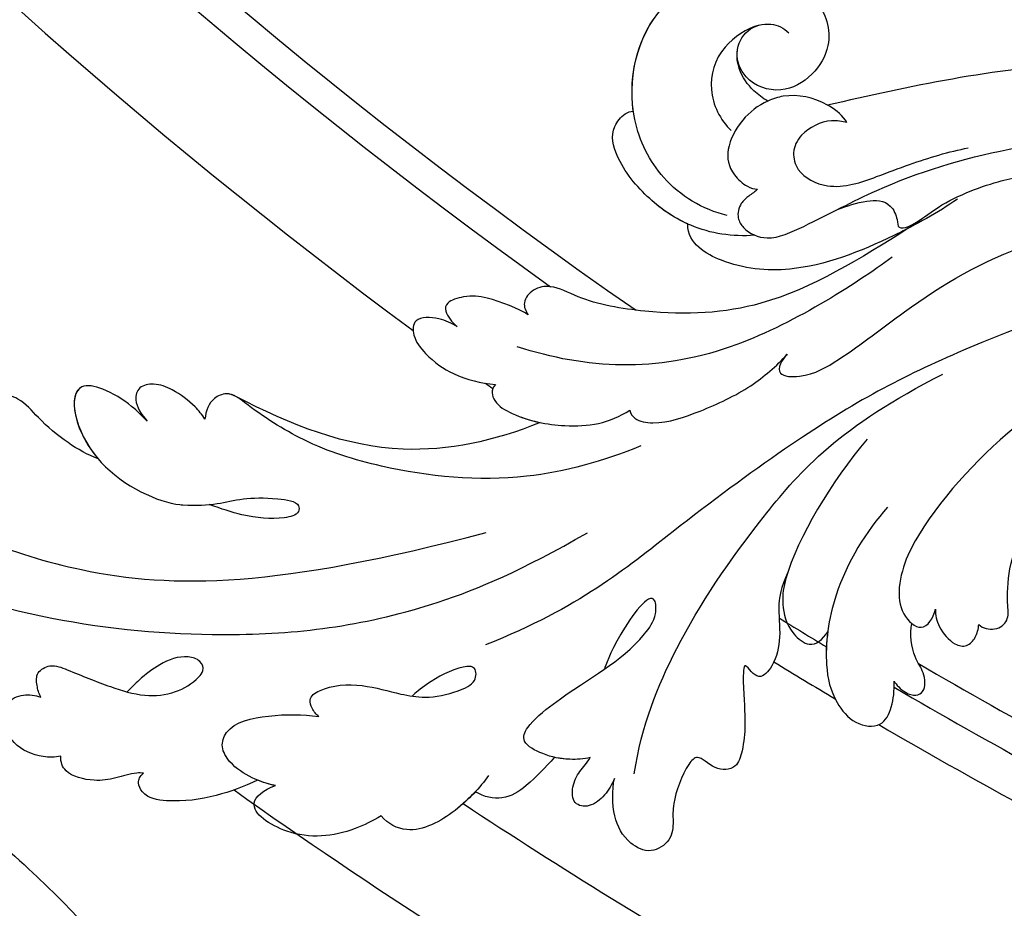
# Model space of a CAD drawing. Units: millimetres. Extents: x 3145 to 5245, y 1218 to 2703.
# Drawn here: x 4933 to 4948, y 1626 to 1640 of the extents above; entities that cross this region are included whole.
import ezdxf
from ezdxf.xclip import XClip

# ---------------------------------------------------------------- set-up
doc = ezdxf.new("R2010")
doc.units = ezdxf.units.MM
doc.header["$XCLIPFRAME"] = 2
doc.layers.add('H-06.木作(細線)', color=8, linetype='Continuous')
doc.layers.add('H-08.木作(細線)', color=8, linetype='Continuous')

# ---------------------------------------------------------------- blocks, each defined once
blk = doc.blocks.new('SE-21039L-d')
at = {"layer": 'H-08.木作(細線)'}
for points, knots in [([(-38.131, 70.739), (-41.523, 64.946), (-44.851, 54.394), (-42.343, 37.935), (-37.105, 26.771), (-32.25, 21.127), (-28.914, 18.049)], [0, 0, 0, 0, 0.0340425, 0.0871587, 0.1207403, 0.1401356, 0.1401356, 0.1401356, 0.1401356]), ([(-34.538, 67.996), (-34.274, 68.201), (-33.673, 68.416), (-32.776, 68.166), (-32.372, 67.521), (-32.469, 66.369), (-33.989, 65.442), (-35.944, 64.077), (-38.09, 61.646), (-39.963, 55.549), (-40.973, 44.997), (-37.565, 34.601), (-30.706, 23.779)], [0, 0, 0, 0, 0.0023574, 0.0043133, 0.006056, 0.0081383, 0.0124953, 0.0178224, 0.0267479, 0.0353255, 0.0646954, 0.1027975, 0.1027975, 0.1027975, 0.1027975]), ([(-34.538, 67.996), (-34.274, 68.201), (-33.673, 68.416), (-32.776, 68.166), (-32.372, 67.521), (-32.469, 66.369), (-33.989, 65.442), (-35.944, 64.077), (-38.09, 61.646), (-39.963, 55.549), (-40.973, 44.997), (-37.565, 34.601), (-30.706, 23.779)], [0, 0, 0, 0, 0.0023574, 0.0043133, 0.006056, 0.0081383, 0.0124953, 0.0178224, 0.0267479, 0.0353255, 0.0646954, 0.1027975, 0.1027975, 0.1027975, 0.1027975]), ([(-33.483, 47.056), (-33.438, 47.719), (-33.143, 49.139), (-32.362, 51.023), (-31.46, 52.416), (-31.451, 53.916), (-32.149, 54.456), (-32.636, 54.608)], [0, 0, 0, 0, 0.00506938, 0.01068651, 0.01472458, 0.01725331, 0.02071202, 0.02071202, 0.02071202, 0.02071202]), ([(-33.483, 47.056), (-33.438, 47.719), (-33.143, 49.139), (-32.362, 51.023), (-31.46, 52.416), (-31.451, 53.916), (-32.149, 54.456), (-32.636, 54.608)], [0, 0, 0, 0, 0.00506938, 0.01068651, 0.01472458, 0.01725331, 0.02071202, 0.02071202, 0.02071202, 0.02071202]), ([(-33.483, 47.056), (-33.438, 47.719), (-33.143, 49.139), (-32.362, 51.023), (-31.46, 52.416), (-31.451, 53.916), (-32.149, 54.456), (-32.636, 54.608)], [0, 0, 0, 0, 0.00506938, 0.01068651, 0.01472458, 0.01725331, 0.02071202, 0.02071202, 0.02071202, 0.02071202]), ([(-30.474, 44.958), (-30.275, 45.323), (-29.783, 46.223), (-29.346, 48.028), (-29.665, 50.385), (-34.215, 47.899), (-34.887, 42.766), (-34.376, 40.675), (-33.977, 39.577), (-33.125, 38.225), (-32.586, 36.65), (-32.277, 34.889), (-33.069, 34.698), (-33.743, 35.846), (-34.129, 37.594), (-34.103, 39.193), (-34.081, 39.951)], [0, 0, 0, 0, 0.00305504, 0.00753777, 0.01134557, 0.02289397, 0.032418, 0.03283481, 0.03940071, 0.04488608, 0.0502673, 0.05351087, 0.0546535, 0.05740352, 0.06352213, 0.06771805, 0.06771805, 0.06771805, 0.06771805]), ([(-30.474, 44.958), (-30.275, 45.323), (-29.783, 46.223), (-29.346, 48.028), (-29.665, 50.385), (-34.215, 47.899), (-34.887, 42.766), (-34.376, 40.675), (-33.977, 39.577), (-33.125, 38.225), (-32.586, 36.65), (-32.277, 34.889), (-33.069, 34.698), (-33.743, 35.846), (-34.129, 37.594), (-34.103, 39.193), (-34.081, 39.951)], [0, 0, 0, 0, 0.00305504, 0.00753777, 0.01134557, 0.02289397, 0.032418, 0.03283481, 0.03940071, 0.04488608, 0.0502673, 0.05351087, 0.0546535, 0.05740352, 0.06352213, 0.06771805, 0.06771805, 0.06771805, 0.06771805]), ([(-30.474, 44.958), (-30.275, 45.323), (-29.783, 46.223), (-29.346, 48.028), (-29.657, 50.33), (-32.307, 48.94), (-33.483, 47.056)], [0, 0, 0, 0, 0.00305504, 0.00753777, 0.01134557, 0.02243311, 0.02243311, 0.02243311, 0.02243311]), ([(-50.973, 43.858), (-51.137, 44.171), (-51.451, 45.101), (-51.278, 46.635), (-50.247, 47.758), (-48.916, 48.036), (-48.085, 47.136), (-47.976, 46.399), (-47.99, 46.046)], [0, 0, 0, 0, 0.00256599, 0.00724533, 0.01042061, 0.01337278, 0.01609653, 0.01859627, 0.01859627, 0.01859627, 0.01859627]), ([(-50.973, 43.858), (-51.137, 44.171), (-51.451, 45.101), (-51.278, 46.635), (-50.247, 47.758), (-48.916, 48.036), (-48.085, 47.136), (-47.976, 46.399), (-47.99, 46.046)], [0, 0, 0, 0, 0.00256599, 0.00724533, 0.01042061, 0.01337278, 0.01609653, 0.01859627, 0.01859627, 0.01859627, 0.01859627]), ([(-50.973, 43.858), (-51.137, 44.171), (-51.451, 45.101), (-51.278, 46.635), (-50.429, 47.56), (-49.866, 47.787), (-49.724, 47.826)], [0, 0, 0, 0, 0.00256599, 0.00724533, 0.01042061, 0.01146551, 0.01146551, 0.01146551, 0.01146551]), ([(-47.99, 46.046), (-47.808, 46.237), (-47.372, 46.491), (-46.662, 46.794), (-45.878, 46.051), (-46.016, 44.439), (-46.168, 42.527), (-46.157, 40.193), (-45.415, 38.549), (-44.439, 37.624), (-43.51, 37.247), (-43.011, 37.673), (-43.032, 38.8), (-43.931, 39.912), (-45.055, 40.694), (-45.801, 41.087), (-46.142, 41.245)], [0, 0, 0, 0, 0.00181571, 0.00386935, 0.00584821, 0.00836337, 0.01499494, 0.02004151, 0.02468671, 0.02864409, 0.02968761, 0.03127706, 0.03309379, 0.03739647, 0.04119432, 0.04341504, 0.04341504, 0.04341504, 0.04341504]), ([(-47.99, 46.046), (-47.808, 46.237), (-47.372, 46.491), (-46.662, 46.794), (-45.878, 46.051), (-46.016, 44.439), (-46.168, 42.527), (-46.157, 40.193), (-45.415, 38.549), (-44.439, 37.624), (-43.51, 37.247), (-43.011, 37.673), (-43.032, 38.8), (-43.931, 39.912), (-45.055, 40.694), (-45.801, 41.087), (-46.142, 41.245)], [0, 0, 0, 0, 0.00181571, 0.00386935, 0.00584821, 0.00836337, 0.01499494, 0.02004151, 0.02468671, 0.02864409, 0.02968761, 0.03127706, 0.03309379, 0.03739647, 0.04119432, 0.04341504, 0.04341504, 0.04341504, 0.04341504]), ([(-29.326, 41.725), (-29.122, 41.968), (-28.65, 42.684), (-28.232, 43.928), (-28.131, 45.167), (-28.659, 46.099), (-29.661, 46.075), (-30.194, 45.403), (-30.474, 44.958)], [0, 0, 0, 0, 0.00233169, 0.00644082, 0.00933758, 0.01148603, 0.01360846, 0.01705047, 0.01705047, 0.01705047, 0.01705047]), ([(-29.326, 41.725), (-29.122, 41.968), (-28.65, 42.684), (-28.232, 43.928), (-28.131, 45.167), (-28.659, 46.099), (-29.661, 46.075), (-30.194, 45.403), (-30.474, 44.958)], [0, 0, 0, 0, 0.00233169, 0.00644082, 0.00933758, 0.01148603, 0.01360846, 0.01705047, 0.01705047, 0.01705047, 0.01705047]), ([(-29.326, 41.725), (-29.122, 41.968), (-28.65, 42.684), (-28.232, 43.928), (-28.131, 45.167), (-28.659, 46.099), (-29.661, 46.075), (-30.194, 45.403), (-30.474, 44.958)], [0, 0, 0, 0, 0.00233169, 0.00644082, 0.00933758, 0.01148603, 0.01360846, 0.01705047, 0.01705047, 0.01705047, 0.01705047]), ([(-50.453, 38.878), (-50.475, 39.007), (-50.642, 39.541), (-51.26, 40.344), (-51.856, 41.571), (-51.948, 43.304), (-51.308, 43.766), (-50.973, 43.858)], [0, 0, 0, 0, 0.00095316, 0.00411767, 0.00726888, 0.01130902, 0.01384796, 0.01384796, 0.01384796, 0.01384796]), ([(-50.453, 38.878), (-50.475, 39.007), (-50.642, 39.541), (-51.26, 40.344), (-51.856, 41.571), (-51.948, 43.304), (-51.308, 43.766), (-50.973, 43.858)], [0, 0, 0, 0, 0.00095316, 0.00411767, 0.00726888, 0.01130902, 0.01384796, 0.01384796, 0.01384796, 0.01384796]), ([(-50.453, 38.878), (-50.475, 39.007), (-50.642, 39.541), (-51.26, 40.344), (-51.856, 41.571), (-51.948, 43.304), (-51.308, 43.766), (-50.973, 43.858)], [0, 0, 0, 0, 0.00095316, 0.00411767, 0.00726888, 0.01130902, 0.01384796, 0.01384796, 0.01384796, 0.01384796]), ([(-23.052, 16.577), (-24.597, 18.443), (-27.473, 22.824), (-28.945, 29.689), (-28.98, 35.444), (-28.035, 38.873), (-27.284, 40.826), (-28.104, 41.81), (-28.836, 41.815), (-29.326, 41.725)], [0, 0, 0, 0, 0.01724861, 0.03874755, 0.05097368, 0.06087841, 0.063917, 0.06572709, 0.06898519, 0.06898519, 0.06898519, 0.06898519]), ([(-27.499, 40.333), (-27.45, 40.549), (-27.425, 40.995), (-28.104, 41.81), (-28.836, 41.815), (-29.326, 41.725)], [0.062271006, 0.062271006, 0.062271006, 0.062271006, 0.063917, 0.065727092, 0.068985189, 0.068985189, 0.068985189, 0.068985189]), ([(-27.499, 40.333), (-27.45, 40.549), (-27.425, 40.995), (-28.104, 41.81), (-28.836, 41.815), (-29.326, 41.725)], [0.062271006, 0.062271006, 0.062271006, 0.062271006, 0.063917, 0.065727092, 0.068985189, 0.068985189, 0.068985189, 0.068985189]), ([(-23.523, 22.702), (-25.394, 24.927), (-28.584, 30.638), (-28.12, 36.723), (-27.484, 40.42)], [0, 0, 0, 0, 0.02008932, 0.04607104, 0.04607104, 0.04607104, 0.04607104]), ([(-23.523, 22.702), (-25.394, 24.927), (-28.584, 30.638), (-28.12, 36.723), (-27.484, 40.42)], [0, 0, 0, 0, 0.02008932, 0.04607104, 0.04607104, 0.04607104, 0.04607104]), ([(-23.523, 22.702), (-25.394, 24.927), (-28.584, 30.638), (-28.12, 36.723), (-27.484, 40.42)], [0, 0, 0, 0, 0.02008932, 0.04607104, 0.04607104, 0.04607104, 0.04607104]), ([(-48.805, 32.306), (-49.425, 32.954), (-50.555, 34.411), (-51.562, 36.519), (-51.838, 38.371), (-51.083, 39.092), (-50.692, 39.022), (-50.453, 38.878)], [0.00113834, 0.00113834, 0.00113834, 0.00113834, 0.00756659, 0.01489778, 0.01863212, 0.02005492, 0.02161744, 0.02161744, 0.02161744, 0.02161744]), ([(-48.805, 32.306), (-49.425, 32.954), (-50.555, 34.411), (-51.562, 36.519), (-51.838, 38.371), (-51.083, 39.092), (-50.692, 39.022), (-50.453, 38.878)], [0.00113834, 0.00113834, 0.00113834, 0.00113834, 0.00756659, 0.01489778, 0.01863212, 0.02005492, 0.02161744, 0.02161744, 0.02161744, 0.02161744]), ([(-48.805, 32.306), (-49.425, 32.954), (-50.555, 34.411), (-51.562, 36.519), (-51.838, 38.371), (-51.083, 39.092), (-50.692, 39.022), (-50.453, 38.878)], [0.00113834, 0.00113834, 0.00113834, 0.00113834, 0.00756659, 0.01489778, 0.01863212, 0.02005492, 0.02161744, 0.02161744, 0.02161744, 0.02161744]), ([(-48.796, 31.193), (-48.852, 31.7), (-48.812, 32.702), (-48.467, 34.037), (-47.615, 35.013), (-46.058, 34.97), (-44.796, 32.656), (-44.276, 30.929), (-44.112, 29.977)], [0, 0, 0, 0, 0.00353827, 0.00757061, 0.01002749, 0.01232173, 0.01877269, 0.02605816, 0.02605816, 0.02605816, 0.02605816]), ([(-48.796, 31.193), (-48.852, 31.7), (-48.812, 32.702), (-48.467, 34.037), (-47.615, 35.013), (-46.058, 34.97), (-44.796, 32.656), (-44.276, 30.929), (-44.112, 29.977)], [0, 0, 0, 0, 0.00353827, 0.00757061, 0.01002749, 0.01232173, 0.01877269, 0.02605816, 0.02605816, 0.02605816, 0.02605816]), ([(-48.62, 24.67), (-49.054, 25.048), (-50.451, 26.508), (-51.605, 29.203), (-50.582, 32.714), (-49.257, 31.789), (-48.796, 31.193)], [0.00442004, 0.00442004, 0.00442004, 0.00442004, 0.00829637, 0.01787351, 0.02499013, 0.02936755, 0.02936755, 0.02936755, 0.02936755]), ([(-48.62, 24.67), (-49.054, 25.048), (-50.451, 26.508), (-51.605, 29.203), (-50.582, 32.714), (-49.257, 31.789), (-48.796, 31.193)], [0.00442004, 0.00442004, 0.00442004, 0.00442004, 0.00829637, 0.01787351, 0.02499013, 0.02936755, 0.02936755, 0.02936755, 0.02936755]), ([(-48.62, 24.67), (-49.054, 25.048), (-50.451, 26.508), (-51.605, 29.203), (-50.582, 32.714), (-49.257, 31.789), (-48.796, 31.193)], [0.00442004, 0.00442004, 0.00442004, 0.00442004, 0.00829637, 0.01787351, 0.02499013, 0.02936755, 0.02936755, 0.02936755, 0.02936755]), ([(-19.58, 29.105), (-19.495, 29.482), (-19.36, 30.264), (-19.788, 31.776), (-20.971, 31.48), (-21.872, 30.225), (-22.504, 28.17), (-22.353, 26.763), (-22.166, 25.91)], [0, 0, 0, 0, 0.00290553, 0.00615344, 0.00856172, 0.01155235, 0.01620715, 0.02270766, 0.02270766, 0.02270766, 0.02270766]), ([(-19.58, 29.105), (-19.495, 29.482), (-19.36, 30.264), (-19.788, 31.776), (-20.971, 31.48), (-21.872, 30.225), (-22.504, 28.17), (-22.353, 26.763), (-22.166, 25.91)], [0, 0, 0, 0, 0.00290553, 0.00615344, 0.00856172, 0.01155235, 0.01620715, 0.02270766, 0.02270766, 0.02270766, 0.02270766]), ([(-19.58, 29.105), (-19.495, 29.482), (-19.36, 30.264), (-19.788, 31.776), (-20.971, 31.48), (-21.872, 30.225), (-22.504, 28.17), (-22.353, 26.763), (-22.166, 25.91)], [0, 0, 0, 0, 0.00290553, 0.00615344, 0.00856172, 0.01155235, 0.01620715, 0.02270766, 0.02270766, 0.02270766, 0.02270766]), ([(-44.112, 29.977), (-44.037, 30.148), (-43.819, 30.514), (-43.204, 30.902), (-42.185, 30.076), (-41.443, 28.093), (-41.436, 25.988), (-41.183, 24.174), (-40.405, 22.751), (-39.398, 21.631), (-38.423, 21.953), (-38.824, 23.072), (-40.297, 24.454), (-41.058, 24.935), (-41.291, 25.042)], [0, 0, 0, 0, 0.00139692, 0.00258501, 0.00469877, 0.01078012, 0.0165445, 0.0202281, 0.02483581, 0.02757459, 0.02972842, 0.03194252, 0.03777094, 0.0421144, 0.0421144, 0.0421144, 0.0421144]), ([(-44.112, 29.977), (-44.037, 30.148), (-43.819, 30.514), (-43.204, 30.902), (-42.185, 30.076), (-41.443, 28.093), (-41.436, 25.988), (-41.183, 24.174), (-40.405, 22.751), (-39.398, 21.631), (-38.423, 21.953), (-38.824, 23.072), (-40.297, 24.454), (-41.058, 24.935), (-41.291, 25.042)], [0, 0, 0, 0, 0.00139692, 0.00258501, 0.00469877, 0.01078012, 0.0165445, 0.0202281, 0.02483581, 0.02757459, 0.02972842, 0.03194252, 0.03777094, 0.0421144, 0.0421144, 0.0421144, 0.0421144]), ([(-17.648, 25.292), (-17.471, 25.929), (-17.326, 27.762), (-17.616, 29.083), (-18.346, 30.176), (-18.995, 30.098), (-19.444, 29.474), (-19.58, 29.105)], [0, 0, 0, 0, 0.00597913, 0.00958569, 0.01205174, 0.01378454, 0.01642379, 0.01642379, 0.01642379, 0.01642379]), ([(-17.648, 25.292), (-17.471, 25.929), (-17.326, 27.762), (-17.616, 29.083), (-18.346, 30.176), (-18.995, 30.098), (-19.444, 29.474), (-19.58, 29.105)], [0, 0, 0, 0, 0.00597913, 0.00958569, 0.01205174, 0.01378454, 0.01642379, 0.01642379, 0.01642379, 0.01642379]), ([(-17.648, 25.292), (-17.471, 25.929), (-17.326, 27.762), (-17.616, 29.083), (-18.346, 30.176), (-18.995, 30.098), (-19.444, 29.474), (-19.58, 29.105)], [0, 0, 0, 0, 0.00597913, 0.00958569, 0.01205174, 0.01378454, 0.01642379, 0.01642379, 0.01642379, 0.01642379]), ([(-22.166, 25.91), (-22.363, 26.007), (-22.706, 26.007), (-23.317, 25.52), (-23.701, 23.797), (-23.438, 21.572), (-22.636, 19.308), (-21.751, 18.292), (-21.227, 17.847)], [0, 0, 0, 0, 0.00144425, 0.00274325, 0.00595571, 0.01372774, 0.01869481, 0.02373884, 0.02373884, 0.02373884, 0.02373884]), ([(-22.166, 25.91), (-22.363, 26.007), (-22.706, 26.007), (-23.317, 25.52), (-23.701, 23.797), (-23.438, 21.572), (-22.636, 19.308), (-21.751, 18.292), (-21.227, 17.847)], [0, 0, 0, 0, 0.00144425, 0.00274325, 0.00595571, 0.01372774, 0.01869481, 0.02373884, 0.02373884, 0.02373884, 0.02373884]), ([(-22.166, 25.91), (-22.363, 26.007), (-22.706, 26.007), (-23.317, 25.52), (-23.588, 24.304), (-23.582, 23.274), (-23.523, 22.702)], [0, 0, 0, 0, 0.00144425, 0.00274325, 0.00595571, 0.01011281, 0.01011281, 0.01011281, 0.01011281]), ([(-5.932, 5.307), (-8.519, 7.502), (-12.942, 11.255), (-15.271, 17.438), (-15.929, 22.268), (-15.474, 24.364), (-16.007, 25.462), (-17.001, 25.9), (-17.489, 25.513), (-17.648, 25.292)], [0, 0, 0, 0, 0.02433015, 0.04161242, 0.0509952, 0.05570711, 0.05861416, 0.06107347, 0.06306222, 0.06306222, 0.06306222, 0.06306222]), ([(-5.932, 5.307), (-8.519, 7.502), (-12.942, 11.255), (-15.271, 17.438), (-15.929, 22.268), (-15.474, 24.364), (-16.007, 25.462), (-17.001, 25.9), (-17.489, 25.513), (-17.648, 25.292)], [0, 0, 0, 0, 0.02433015, 0.04161242, 0.0509952, 0.05570711, 0.05861416, 0.06107347, 0.06306222, 0.06306222, 0.06306222, 0.06306222]), ([(-5.932, 5.307), (-8.519, 7.502), (-12.942, 11.255), (-15.271, 17.438), (-15.929, 22.268), (-15.474, 24.364), (-16.007, 25.462), (-17.001, 25.9), (-17.489, 25.513), (-17.648, 25.292)], [0, 0, 0, 0, 0.02433015, 0.04161242, 0.0509952, 0.05570711, 0.05861416, 0.06107347, 0.06306222, 0.06306222, 0.06306222, 0.06306222]), ([(-7.879, 5.729), (-10.08, 7.335), (-17.705, 13.647), (-19.684, 20.997), (-19.646, 25.35)], [0, 0, 0, 0, 0.02640151, 0.05794549, 0.05794549, 0.05794549, 0.05794549]), ([(-44.424, 19.306), (-45.255, 19.587), (-47.056, 20.415), (-49.23, 22.498), (-48.963, 24.125), (-48.62, 24.67)], [0, 0, 0, 0, 0.00720391, 0.01472229, 0.01912075, 0.01912075, 0.01912075, 0.01912075]), ([(-44.424, 19.306), (-45.255, 19.587), (-47.056, 20.415), (-49.23, 22.498), (-48.963, 24.125), (-48.62, 24.67)], [0, 0, 0, 0, 0.00720391, 0.01472229, 0.01912075, 0.01912075, 0.01912075, 0.01912075]), ([(-45.574, 19.769), (-46.045, 19.991), (-47.426, 20.77), (-49.23, 22.498), (-48.963, 24.125), (-48.62, 24.67)], [0.00325536, 0.00325536, 0.00325536, 0.00325536, 0.00720391, 0.01472229, 0.01912075, 0.01912075, 0.01912075, 0.01912075]), ([(-8.471, 15.802), (-8.577, 17.334), (-7.899, 20.091), (-4.123, 23.782), (2.099, 24.309), (6.134, 19.831), (5.951, 14.654), (3.341, 12.858), (0.931, 13.378), (-0.724, 14.921), (-0.644, 17.176), (0.849, 18.356), (2.449, 18.13), (3.289, 16.821), (3.148, 15.953), (2.957, 15.581)], [0, 0, 0, 0, 0.01087081, 0.02028714, 0.03705484, 0.050298, 0.06044172, 0.06791037, 0.07277068, 0.07783074, 0.08321789, 0.08708321, 0.09073648, 0.09422922, 0.09722849, 0.09722849, 0.09722849, 0.09722849]), ([(-4.7, 22.748), (-4.695, 22.751), (-2.645, 23.907), (2.099, 24.309), (6.134, 19.831), (5.951, 14.654), (3.341, 12.858), (0.931, 13.378), (-0.724, 14.921), (-0.644, 17.176), (0.467, 18.054), (1.025, 18.175), (1.072, 18.183)], [0.02023911, 0.02023911, 0.02023911, 0.02023911, 0.02028714, 0.03705484, 0.050298, 0.06044172, 0.06791037, 0.07277068, 0.07783074, 0.08321789, 0.08708321, 0.08743565, 0.08743565, 0.08743565, 0.08743565]), ([(-4.241, 22.987), (-2.266, 23.934), (2.218, 24.177), (6.134, 19.831), (5.951, 14.654), (3.341, 12.858), (0.931, 13.378), (-0.724, 14.921), (-0.644, 17.176), (0.467, 18.054), (1.025, 18.175), (1.072, 18.183)], [0.02147014, 0.02147014, 0.02147014, 0.02147014, 0.03705484, 0.050298, 0.06044172, 0.06791037, 0.07277068, 0.07783074, 0.08321789, 0.08708321, 0.08743565, 0.08743565, 0.08743565, 0.08743565]), ([(-9.094, 13.897), (-9.594, 15.113), (-9.944, 17.388), (-9.038, 20.586), (-7.488, 22.942), (-5.819, 23.983), (-4.588, 23.525), (-4.304, 23.142), (-4.241, 22.987)], [0.00395383, 0.00395383, 0.00395383, 0.00395383, 0.01367023, 0.02087816, 0.02855986, 0.03298325, 0.03513531, 0.03639736, 0.03639736, 0.03639736, 0.03639736]), ([(-9.655, 17.889), (-9.551, 18.775), (-9, 20.644), (-7.488, 22.942), (-5.819, 23.983), (-4.588, 23.525), (-4.304, 23.142), (-4.241, 22.987)], [0.01414534, 0.01414534, 0.01414534, 0.01414534, 0.02087816, 0.02855986, 0.03298325, 0.03513531, 0.03639736, 0.03639736, 0.03639736, 0.03639736]), ([(-9.655, 17.889), (-9.551, 18.775), (-9, 20.644), (-7.488, 22.942), (-5.819, 23.983), (-4.588, 23.525), (-4.304, 23.142), (-4.241, 22.987)], [0.01414534, 0.01414534, 0.01414534, 0.01414534, 0.02087816, 0.02855986, 0.03298325, 0.03513531, 0.03639736, 0.03639736, 0.03639736, 0.03639736]), ([(1.578, -37.936), (2.618, -29.899), (0.233, -15.602), (-11.609, 0.29), (-18.207, 6.695), (-27.996, 13.823), (-33.25, 17.133), (-37.083, 21.809)], [0, 0, 0, 0, 0.0572105, 0.1046729, 0.1400097, 0.1587617, 0.1828641, 0.1828641, 0.1828641, 0.1828641]), ([(-42.21, 15.91), (-42.93, 16.24), (-44.151, 16.801), (-45.583, 17.938), (-45.718, 19.167), (-45.574, 19.769)], [0, 0, 0, 0, 0.00602978, 0.01022909, 0.01385669, 0.01385669, 0.01385669, 0.01385669]), ([(-42.21, 15.91), (-42.93, 16.24), (-44.151, 16.801), (-45.583, 17.938), (-45.718, 19.167), (-45.574, 19.769)], [0, 0, 0, 0, 0.00602978, 0.01022909, 0.01385669, 0.01385669, 0.01385669, 0.01385669]), ([(-42.21, 15.91), (-42.93, 16.24), (-44.151, 16.801), (-45.583, 17.938), (-45.718, 19.167), (-45.574, 19.769)], [0, 0, 0, 0, 0.00602978, 0.01022909, 0.01385669, 0.01385669, 0.01385669, 0.01385669]), ([(2.866, 17.397), (2.464, 18.043), (0.918, 19.325), (-1.777, 19.272), (-3.184, 17.93), (-3.596, 17.095)], [0, 0, 0, 0, 0.00545709, 0.01195729, 0.01862682, 0.01862682, 0.01862682, 0.01862682]), ([(-1.271, 15.561), (-1.191, 15.905), (-0.892, 16.737), (-0.222, 17.658), (0.676, 18.125), (1.072, 18.183)], [0.008012474, 0.008012474, 0.008012474, 0.008012474, 0.010801866, 0.015236755, 0.017852617, 0.017852617, 0.017852617, 0.017852617]), ([(-1.271, 15.561), (-1.191, 15.905), (-0.892, 16.737), (-0.222, 17.658), (0.676, 18.125), (1.072, 18.183)], [0.008012474, 0.008012474, 0.008012474, 0.008012474, 0.010801866, 0.015236755, 0.017852617, 0.017852617, 0.017852617, 0.017852617]), ([(-1.271, 15.561), (-1.191, 15.905), (-0.892, 16.737), (-0.222, 17.658), (0.676, 18.125), (1.072, 18.183)], [0.008012474, 0.008012474, 0.008012474, 0.008012474, 0.010801866, 0.015236755, 0.017852617, 0.017852617, 0.017852617, 0.017852617]), ([(-41.577, 13.883), (-41.792, 14.202), (-42.148, 15.157), (-42.301, 16.452), (-42.012, 18.069), (-40.841, 18.038), (-37.15, 15.574), (-35.569, 13.643), (-32.474, 12.597), (-30.626, 13.328), (-34.535, 14.654), (-36.157, 14.637), (-36.329, 14.653)], [0, 0, 0, 0, 0.00299722, 0.00708385, 0.01037487, 0.01293496, 0.01719113, 0.03452013, 0.03783885, 0.03991265, 0.0469429, 0.05408276, 0.05408276, 0.05408276, 0.05408276]), ([(-41.577, 13.883), (-41.792, 14.202), (-42.148, 15.157), (-42.301, 16.452), (-42.012, 18.069), (-40.841, 18.038), (-37.15, 15.574), (-35.569, 13.643), (-32.474, 12.597), (-30.626, 13.328), (-34.535, 14.654), (-36.157, 14.637), (-36.329, 14.653)], [0, 0, 0, 0, 0.00299722, 0.00708385, 0.01037487, 0.01293496, 0.01719113, 0.03452013, 0.03783885, 0.03991265, 0.0469429, 0.05408276, 0.05408276, 0.05408276, 0.05408276]), ([(-21.227, 17.847), (-21.407, 17.759), (-21.741, 17.276), (-21.495, 15.755), (-19.952, 13.683), (-17.881, 11.42), (-16.119, 10.331), (-15.244, 9.934)], [0, 0, 0, 0, 0.00151221, 0.00444967, 0.01151326, 0.019645, 0.02669271, 0.02669271, 0.02669271, 0.02669271]), ([(-21.227, 17.847), (-21.407, 17.759), (-21.741, 17.276), (-21.495, 15.755), (-19.952, 13.683), (-17.881, 11.42), (-16.119, 10.331), (-15.244, 9.934)], [0, 0, 0, 0, 0.00151221, 0.00444967, 0.01151326, 0.019645, 0.02669271, 0.02669271, 0.02669271, 0.02669271]), ([(-3.43, 3.073), (-4.56, 3.945), (-7.176, 6.445), (-10.505, 10.535), (-11.305, 14.417), (-10.922, 16.79), (-10.259, 17.718), (-9.655, 17.889)], [0, 0, 0, 0, 0.01069473, 0.02667478, 0.03721769, 0.04099442, 0.04429701, 0.04429701, 0.04429701, 0.04429701]), ([(-3.43, 3.073), (-4.56, 3.945), (-7.176, 6.445), (-10.505, 10.535), (-11.305, 14.417), (-10.922, 16.79), (-10.259, 17.718), (-9.655, 17.889)], [0, 0, 0, 0, 0.01069473, 0.02667478, 0.03721769, 0.04099442, 0.04429701, 0.04429701, 0.04429701, 0.04429701]), ([(-5.932, 5.307), (-6.164, 5.541), (-7.917, 7.356), (-10.505, 10.535), (-11.305, 14.417), (-10.922, 16.79), (-10.259, 17.718), (-9.655, 17.889)], [0.00828951, 0.00828951, 0.00828951, 0.00828951, 0.01069473, 0.02667478, 0.03721769, 0.04099442, 0.04429701, 0.04429701, 0.04429701, 0.04429701]), ([(-1.271, 15.561), (-1.693, 16.031), (-2.834, 16.805), (-4.742, 17.101), (-5.903, 16.524), (-6.501, 15.296), (-6.497, 14.762), (-6.443, 14.571)], [0.012245, 0.012245, 0.012245, 0.012245, 0.01685149, 0.02201824, 0.0266675, 0.02901424, 0.03052257, 0.03052257, 0.03052257, 0.03052257]), ([(-41.577, 13.883), (-41.792, 14.202), (-42.06, 14.921), (-42.185, 15.6), (-42.21, 15.91)], [0, 0, 0, 0, 0.002997217, 0.005332507, 0.005332507, 0.005332507, 0.005332507]), ([(-6.443, 14.571), (-6.64, 14.655), (-6.969, 14.947), (-7.593, 15.325), (-8.435, 15.25), (-9.071, 14.463), (-9.268, 12.964), (-7.019, 10.501), (-3.533, 7.136), (0.581, 1.173), (2.817, -4.206), (3.07, -6.747)], [0, 0, 0, 0, 0.0016007, 0.00317514, 0.00538962, 0.00722223, 0.01134958, 0.01666976, 0.02838946, 0.04843478, 0.06897244, 0.06897244, 0.06897244, 0.06897244]), ([(-6.443, 14.571), (-6.64, 14.655), (-6.969, 14.947), (-7.593, 15.325), (-8.435, 15.25), (-9.071, 14.463), (-9.268, 12.964), (-7.019, 10.501), (-3.533, 7.136), (0.581, 1.173), (2.817, -4.206), (3.07, -6.747)], [0, 0, 0, 0, 0.0016007, 0.00317514, 0.00538962, 0.00722223, 0.01134958, 0.01666976, 0.02838946, 0.04843478, 0.06897244, 0.06897244, 0.06897244, 0.06897244]), ([(-0.432, 12.098), (-0.243, 13.021), (-0.371, 14.327), (-1.044, 15.304), (-1.271, 15.561)], [0.003582923, 0.003582923, 0.003582923, 0.003582923, 0.009912398, 0.012161542, 0.012161542, 0.012161542, 0.012161542]), ([(-42.331, 12.14), (-42.739, 12.164), (-43.381, 12.314), (-44.43, 12.944), (-44.587, 14.034), (-43.501, 14.429), (-42.536, 14.26), (-41.932, 13.943), (-41.577, 13.883)], [0, 0, 0, 0, 0.00299187, 0.00565704, 0.00788388, 0.01018441, 0.01272778, 0.01529636, 0.01529636, 0.01529636, 0.01529636]), ([(-42.331, 12.14), (-42.739, 12.164), (-43.381, 12.314), (-44.43, 12.944), (-44.587, 14.034), (-43.501, 14.429), (-42.536, 14.26), (-41.932, 13.943), (-41.577, 13.883)], [0, 0, 0, 0, 0.00299187, 0.00565704, 0.00788388, 0.01018441, 0.01272778, 0.01529636, 0.01529636, 0.01529636, 0.01529636]), ([(-42.331, 12.14), (-42.739, 12.164), (-43.381, 12.314), (-44.43, 12.944), (-44.587, 14.034), (-43.501, 14.429), (-42.536, 14.26), (-41.932, 13.943), (-41.577, 13.883)], [0, 0, 0, 0, 0.00299187, 0.00565704, 0.00788388, 0.01018441, 0.01272778, 0.01529636, 0.01529636, 0.01529636, 0.01529636]), ([(-1.075, 10.69), (-1.089, 10.984), (-1.222, 11.937), (-2.391, 13.119), (-3.701, 13.317), (-4.913, 12.549), (-5.281, 10.248), (-3.715, 8.176), (-2.015, 6.043), (-0.883, 4.387), (-0.341, 3.381)], [0, 0, 0, 0, 0.00227955, 0.00700651, 0.01009652, 0.01281775, 0.01754666, 0.024469, 0.02962474, 0.03865756, 0.03865756, 0.03865756, 0.03865756]), ([(-1.075, 10.69), (-1.089, 10.984), (-1.222, 11.937), (-2.391, 13.119), (-3.701, 13.317), (-4.913, 12.549), (-5.281, 10.248), (-3.715, 8.176), (-2.015, 6.043), (-0.883, 4.387), (-0.341, 3.381)], [0, 0, 0, 0, 0.00227955, 0.00700651, 0.01009652, 0.01281775, 0.01754666, 0.024469, 0.02962474, 0.03865756, 0.03865756, 0.03865756, 0.03865756]), ([(-27.528, 6.006), (-28.653, 6.114), (-29.784, 5.965), (-31.308, 5.211), (-32.932, 5.085), (-34.14, 5.57), (-33.869, 6.322), (-33.355, 6.95), (-35.284, 6.36), (-36.599, 5.746), (-38.276, 5.388), (-39.678, 5.348), (-40.128, 6.749), (-39.378, 7.819), (-40.487, 8.363), (-42.614, 8.46), (-43.651, 8.052), (-44.797, 7.744), (-46.008, 8.727), (-45.739, 10.373), (-44.478, 11.626), (-43.061, 12.047), (-42.331, 12.14)], [0, 0, 0, 0, 0.00290809, 0.00750557, 0.01164843, 0.01431721, 0.01569261, 0.01720406, 0.01982042, 0.02607672, 0.02968524, 0.03206346, 0.03488559, 0.03820147, 0.04036279, 0.0458253, 0.04897558, 0.05203356, 0.05491067, 0.05798955, 0.06267557, 0.0680481, 0.0680481, 0.0680481, 0.0680481]), ([(-27.528, 6.006), (-28.653, 6.114), (-29.784, 5.965), (-31.308, 5.211), (-32.932, 5.085), (-34.14, 5.57), (-33.869, 6.322), (-33.355, 6.95), (-35.284, 6.36), (-36.599, 5.746), (-38.276, 5.388), (-39.678, 5.348), (-40.128, 6.749), (-39.378, 7.819), (-40.487, 8.363), (-42.614, 8.46), (-43.651, 8.052), (-44.797, 7.744), (-46.008, 8.727), (-45.739, 10.373), (-44.478, 11.626), (-43.061, 12.047), (-42.331, 12.14)], [0, 0, 0, 0, 0.00290809, 0.00750557, 0.01164843, 0.01431721, 0.01569261, 0.01720406, 0.01982042, 0.02607672, 0.02968524, 0.03206346, 0.03488559, 0.03820147, 0.04036279, 0.0458253, 0.04897558, 0.05203356, 0.05491067, 0.05798955, 0.06267557, 0.0680481, 0.0680481, 0.0680481, 0.0680481]), ([(-27.528, 6.006), (-28.653, 6.114), (-29.784, 5.965), (-31.308, 5.211), (-32.932, 5.085), (-34.14, 5.57), (-33.869, 6.322), (-33.355, 6.95), (-35.284, 6.36), (-36.599, 5.746), (-38.276, 5.388), (-39.678, 5.348), (-40.128, 6.749), (-39.378, 7.819), (-40.487, 8.363), (-42.614, 8.46), (-43.651, 8.052), (-44.797, 7.744), (-46.008, 8.727), (-45.739, 10.373), (-44.478, 11.626), (-43.061, 12.047), (-42.331, 12.14)], [0, 0, 0, 0, 0.00290809, 0.00750557, 0.01164843, 0.01431721, 0.01569261, 0.01720406, 0.01982042, 0.02607672, 0.02968524, 0.03206346, 0.03488559, 0.03820147, 0.04036279, 0.0458253, 0.04897558, 0.05203356, 0.05491067, 0.05798955, 0.06267557, 0.0680481, 0.0680481, 0.0680481, 0.0680481]), ([(-1.075, 10.69), (-0.76, 11.031), (-0.564, 11.513), (-0.451, 12.01), (-0.432, 12.098)], [0, 0, 0, 0, 0.003302871, 0.003420252, 0.003420252, 0.003420252, 0.003420252]), ([(8.846, -16.434), (8.773, -11.201), (7.239, -1.007), (2.058, 7.816), (-0.432, 12.098)], [0, 0, 0, 0, 0.03732805, 0.07581923, 0.07581923, 0.07581923, 0.07581923]), ([(8.846, -16.434), (8.773, -11.201), (7.239, -1.007), (2.058, 7.816), (-0.432, 12.098)], [0, 0, 0, 0, 0.03732805, 0.07581923, 0.07581923, 0.07581923, 0.07581923]), ([(8.846, -16.434), (8.773, -11.201), (7.239, -1.007), (2.058, 7.816), (-0.432, 12.098)], [0, 0, 0, 0, 0.03732805, 0.07581923, 0.07581923, 0.07581923, 0.07581923]), ([(-41.713, 11.095), (-38.862, 11.541), (-33.337, 11.123), (-25.597, 8.865), (-18.377, 5.682), (-13.592, 0.773)], [0, 0, 0, 0, 0.01889232, 0.04141829, 0.06046316, 0.06046316, 0.06046316, 0.06046316]), ([(-41.713, 11.095), (-38.862, 11.541), (-33.337, 11.123), (-25.597, 8.865), (-18.377, 5.682), (-13.592, 0.773)], [0, 0, 0, 0, 0.01889232, 0.04141829, 0.06046316, 0.06046316, 0.06046316, 0.06046316]), ([(-15.244, 9.934), (-15.41, 9.998), (-16.009, 10.25), (-16.665, 9.992), (-16.168, 8.249), (-14.016, 6.347), (-9.652, 3.408), (-4.248, -1.414), (-1.146, -7.691), (-0.195, -10.533)], [0, 0, 0, 0, 0.0013574, 0.00292748, 0.00574487, 0.01178966, 0.02393147, 0.04554268, 0.06905374, 0.06905374, 0.06905374, 0.06905374]), ([(-15.244, 9.934), (-15.41, 9.998), (-16.009, 10.25), (-16.665, 9.992), (-16.168, 8.249), (-14.016, 6.347), (-9.652, 3.408), (-4.248, -1.414), (-1.146, -7.691), (-0.195, -10.533)], [0, 0, 0, 0, 0.0013574, 0.00292748, 0.00574487, 0.01178966, 0.02393147, 0.04554268, 0.06905374, 0.06905374, 0.06905374, 0.06905374]), ([(-6.155, 9.67), (-5.793, 9.2), (-5.146, 8.358), (-4.696, 6.889), (-5.625, 6.088), (-6.222, 5.912), (-5.707, 5.061), (-3.777, 3.861), (-1.62, 1.132), (-0.773, -0.577), (-0.136, -2.324), (-0.565, -2.209), (-1.358, -2.552), (-0.897, -4.674), (0.126, -6.61), (3.473, -11.464), (4.789, -16.029), (5.347, -19.503)], [0, 0, 0, 0, 0.00446147, 0.00797654, 0.01002145, 0.01155019, 0.01339948, 0.01783605, 0.02756773, 0.03546716, 0.03678456, 0.0376423, 0.03915149, 0.0424466, 0.05004399, 0.05810343, 0.08426794, 0.08426794, 0.08426794, 0.08426794]), ([(-6.155, 9.67), (-5.793, 9.2), (-5.146, 8.358), (-4.696, 6.889), (-5.625, 6.088), (-6.222, 5.912), (-5.707, 5.061), (-3.777, 3.861), (-1.62, 1.132), (-0.773, -0.577), (-0.136, -2.324), (-0.565, -2.209), (-1.358, -2.552), (-0.897, -4.674), (0.126, -6.61), (3.473, -11.464), (4.789, -16.029), (5.347, -19.503)], [0, 0, 0, 0, 0.00446147, 0.00797654, 0.01002145, 0.01155019, 0.01339948, 0.01783605, 0.02756773, 0.03546716, 0.03678456, 0.0376423, 0.03915149, 0.0424466, 0.05004399, 0.05810343, 0.08426794, 0.08426794, 0.08426794, 0.08426794]), ([(-18.62, 3.897), (-21.672, 5.164), (-26.131, 6.248), (-29.274, 5.899), (-30.838, 5.043), (-31.529, 3.289), (-30.748, 2.841), (-30.231, 2.683)], [0, 0, 0, 0, 0.02740116, 0.03270429, 0.03708772, 0.03932923, 0.04226044, 0.04226044, 0.04226044, 0.04226044]), ([(-18.62, 3.897), (-21.672, 5.164), (-26.131, 6.248), (-29.274, 5.899), (-30.838, 5.043), (-31.529, 3.289), (-30.748, 2.841), (-30.231, 2.683)], [0, 0, 0, 0, 0.02740116, 0.03270429, 0.03708772, 0.03932923, 0.04226044, 0.04226044, 0.04226044, 0.04226044]), ([(-27.528, 6.006), (-27.675, 6.008), (-28.326, 6.004), (-29.274, 5.899), (-30.838, 5.043), (-31.529, 3.289), (-30.748, 2.841), (-30.231, 2.683)], [0.02589183, 0.02589183, 0.02589183, 0.02589183, 0.02740116, 0.03270429, 0.03708772, 0.03932923, 0.04226044, 0.04226044, 0.04226044, 0.04226044]), ([(-22.11, 1.526), (-23.834, 2.298), (-27.409, 3.231), (-31.807, 2.481), (-33.931, 1.245), (-35.044, -0.476), (-34.739, -2.125), (-33.236, -2.344), (-32.379, -2.139), (-31.832, -1.959)], [0, 0, 0, 0, 0.01422861, 0.02425978, 0.03040625, 0.03436631, 0.03828906, 0.04183461, 0.04601359, 0.04601359, 0.04601359, 0.04601359]), ([(-22.11, 1.526), (-23.834, 2.298), (-27.409, 3.231), (-31.807, 2.481), (-33.931, 1.245), (-35.044, -0.476), (-34.739, -2.125), (-33.236, -2.344), (-32.379, -2.139), (-31.832, -1.959)], [0, 0, 0, 0, 0.01422861, 0.02425978, 0.03040625, 0.03436631, 0.03828906, 0.04183461, 0.04601359, 0.04601359, 0.04601359, 0.04601359]), ([(-30.231, 2.683), (-30.902, 2.564), (-32.354, 2.163), (-33.931, 1.245), (-35.044, -0.476), (-34.739, -2.125), (-33.236, -2.344), (-32.379, -2.139), (-31.832, -1.959)], [0.01941464, 0.01941464, 0.01941464, 0.01941464, 0.02425978, 0.03040625, 0.03436631, 0.03828906, 0.04183461, 0.04601359, 0.04601359, 0.04601359, 0.04601359]), ([(-7.505, -11.268), (-9.391, -8.601), (-14.482, -4.394), (-20.832, -1.104), (-25.605, -0.191), (-27.858, -1.025), (-28.712, -2.727), (-27.575, -3.051), (-27.022, -3.011)], [0, 0, 0, 0, 0.02130886, 0.04475688, 0.05488194, 0.05870889, 0.06179575, 0.06506519, 0.06506519, 0.06506519, 0.06506519]), ([(-7.505, -11.268), (-9.391, -8.601), (-14.482, -4.394), (-20.832, -1.104), (-25.605, -0.191), (-27.858, -1.025), (-28.712, -2.727), (-27.575, -3.051), (-27.022, -3.011)], [0, 0, 0, 0, 0.02130886, 0.04475688, 0.05488194, 0.05870889, 0.06179575, 0.06506519, 0.06506519, 0.06506519, 0.06506519]), ([(-31.832, -1.959), (-31.998, -2.117), (-32.495, -3.098), (-31.985, -4.042), (-30.685, -3.469), (-30.216, -2.648), (-28.869, -1.972), (-28.255, -1.931)], [0, 0, 0, 0, 0.00169378, 0.00451944, 0.00767474, 0.010916, 0.01514715, 0.01514715, 0.01514715, 0.01514715]), ([(-31.832, -1.959), (-31.998, -2.117), (-32.495, -3.098), (-31.985, -4.042), (-30.685, -3.469), (-30.216, -2.648), (-28.869, -1.972), (-28.255, -1.931)], [0, 0, 0, 0, 0.00169378, 0.00451944, 0.00767474, 0.010916, 0.01514715, 0.01514715, 0.01514715, 0.01514715]), ([(-31.832, -1.959), (-31.998, -2.117), (-32.495, -3.098), (-31.985, -4.042), (-30.685, -3.469), (-30.216, -2.648), (-28.869, -1.972), (-28.255, -1.931)], [0, 0, 0, 0, 0.00169378, 0.00451944, 0.00767474, 0.010916, 0.01514715, 0.01514715, 0.01514715, 0.01514715]), ([(-28.255, -1.931), (-28.34, -2.144), (-28.432, -2.807), (-27.575, -3.051), (-27.022, -3.011)], [0.060276434, 0.060276434, 0.060276434, 0.060276434, 0.061795753, 0.065065187, 0.065065187, 0.065065187, 0.065065187]), ([(-27.022, -3.011), (-27.36, -3.111), (-27.995, -3.447), (-28.746, -4.634), (-28.614, -5.487), (-27.905, -5.822), (-27.378, -5.797), (-27.123, -5.738)], [0, 0, 0, 0, 0.00253718, 0.00535267, 0.00725461, 0.00914969, 0.01114029, 0.01114029, 0.01114029, 0.01114029]), ([(-27.022, -3.011), (-27.36, -3.111), (-27.995, -3.447), (-28.746, -4.634), (-28.614, -5.487), (-27.905, -5.822), (-27.378, -5.797), (-27.123, -5.738)], [0, 0, 0, 0, 0.00253718, 0.00535267, 0.00725461, 0.00914969, 0.01114029, 0.01114029, 0.01114029, 0.01114029]), ([(-27.022, -3.011), (-27.36, -3.111), (-27.995, -3.447), (-28.746, -4.634), (-28.614, -5.487), (-27.905, -5.822), (-27.378, -5.797), (-27.123, -5.738)], [0, 0, 0, 0, 0.00253718, 0.00535267, 0.00725461, 0.00914969, 0.01114029, 0.01114029, 0.01114029, 0.01114029]), ([(-27.123, -5.738), (-27.267, -6.018), (-27.165, -6.907), (-26.317, -7.377), (-25.253, -6.897), (-22.325, -6.073), (-17.639, -7.362), (-14.229, -8.983), (-11.936, -10.833)], [0, 0, 0, 0, 0.00191439, 0.00416507, 0.00666254, 0.01217285, 0.02569657, 0.03971406, 0.03971406, 0.03971406, 0.03971406]), ([(-27.123, -5.738), (-27.267, -6.018), (-27.165, -6.907), (-26.317, -7.377), (-25.253, -6.897), (-22.325, -6.073), (-17.639, -7.362), (-14.229, -8.983), (-11.936, -10.833)], [0, 0, 0, 0, 0.00191439, 0.00416507, 0.00666254, 0.01217285, 0.02569657, 0.03971406, 0.03971406, 0.03971406, 0.03971406]), ([(-27.123, -5.738), (-27.267, -6.018), (-27.165, -6.907), (-26.317, -7.377), (-25.253, -6.897), (-23.268, -6.338), (-21.577, -6.47), (-20.664, -6.647)], [0, 0, 0, 0, 0.00191439, 0.00416507, 0.00666254, 0.01217285, 0.01876389, 0.01876389, 0.01876389, 0.01876389])]:
    blk.add_open_spline(points, degree=3, knots=knots, dxfattribs=at)
blk.add_open_spline([(-48.796, 31.193), (-48.839, 31.581), (-48.838, 31.946), (-48.805, 32.306)], degree=3, dxfattribs=at)
blk = doc.blocks.new('SE-21065L-d')
at = {"layer": 'H-08.木作(細線)'}
blk.add_arc((39.394, -34.719), 65.928, 69.3166, 92.22898, dxfattribs=at)
blk = doc.blocks.new('立揚展版用1120-157-11')
at = {"layer": 'H-06.木作(細線)', "color": 8}
for points, knots in [([(25896.638, -7788.13), (25896.9, -7788.318), (25898.492, -7789.486), (25904.985, -7795.188), (25905.69, -7796.782), (25907.962, -7798.854)], [6.292602, 6.292602, 6.292602, 6.292602, 6.98092, 10.255757, 18.455137, 18.455137, 18.455137, 18.455137]), ([(25888.391, -7791.49), (25888.449, -7791.548), (25888.658, -7791.77), (25889.017, -7792.161), (25889.254, -7793.194), (25888.73, -7793.799), (25889.148, -7795.221), (25890.738, -7795.912), (25894.869, -7799.665), (25895.33, -7800.831), (25895.293, -7801.555), (25895.291, -7802.254), (25896.079, -7802.862), (25896.601, -7803.627), (25897.9, -7804.135), (25899.824, -7803.085), (25902.039, -7805.222), (25903.77, -7806.746), (25904.009, -7808.569), (25902.726, -7809.334), (25903.234, -7811.236), (25905.3, -7812.163), (25907.238, -7813.838), (25908.985, -7815.415), (25910.058, -7817.281), (25911.73, -7818.231), (25913.884, -7820.116), (25914.287, -7821.374), (25915.906, -7822.601), (25916.723, -7823.293), (25917.006, -7823.524)], [95.074222, 95.074222, 95.074222, 95.074222, 95.48954, 96.650778, 97.859063, 98.424722, 99.333006, 101.336958, 103.615031, 104.102117, 105.028809, 105.825649, 106.393586, 107.537153, 108.809849, 110.109626, 113.667497, 116.270853, 117.096901, 118.727221, 119.777819, 122.236427, 125.101589, 127.559628, 129.181458, 132.910554, 134.006363, 135.58018, 137.731578, 138.80334, 138.80334, 138.80334, 138.80334])]:
    blk.add_open_spline(points, degree=3, knots=knots, dxfattribs=at)
at = {"layer": 'H-08.木作(細線)', "color": 6}
for points in [[(26302.082, -7758.963, 0.102812), (26391.769, -7664.547), (26431.769, -7664.547), (26431.769, -7934.562, 0.223807), (26349.784, -8016.547), (25889.753, -8016.547, 0.223807), (25807.769, -7934.562), (25807.769, -7692.547), (25807.769, -7664.547), (25847.769, -7664.547, 0.102812), (25937.455, -7758.963)], [(25913.6, -7787.427, 0.042225), (25965.495, -7817.921, 0.042225)]]:
    blk.add_lwpolyline(points, format="xyb", dxfattribs=at)
at = {"layer": 'H-08.木作(細線)'}
for points in [[(26307.162, -7757.568, 0.098131), (26392.762, -7666.333), (26429.982, -7666.333), (26429.982, -7933.312, 0.219016), (26348.534, -8014.76), (25891.003, -8014.76, 0.219016), (25809.555, -7933.312), (25809.555, -7692.547), (25809.555, -7666.333), (25846.776, -7666.333, 0.098131), (25932.375, -7757.568)], [(26315.311, -7760.172, 0.091262), (26396.564, -7673.236), (26423.08, -7673.236), (26423.08, -7928.591, 0.201559), (26343.813, -8007.858), (25895.724, -8007.858, 0.201559), (25816.458, -7928.591), (25816.458, -7692.547), (25816.458, -7673.236), (25842.973, -7673.236, 0.091262), (25924.226, -7760.172)], [(25928.514, -7763.293, 0.000411), (25928.954, -7763.607)], [(25946.221, -7775.114, 0.000051), (25946.278, -7775.15, 0.000051)], [(25945.945, -7777.219, 0.002488), (25948.753, -7778.935, 0.002488)], [(25945.635, -7779.819, 0.003191), (25949.272, -7782.018, 0.003191)], [(25954.223, -7779.932, 0.015104), (25971.669, -7789.409)], [(25952.774, -7781.327, 0.015011), (25970.198, -7790.834)], [(25951.871, -7783.551, 0.014316), (25968.603, -7792.688)], [(25927.199, -7788.238, 0.029784), (25963.289, -7809.048, 0.029784)]]:
    blk.add_lwpolyline(points, format="xyb", dxfattribs=at)
at = {"xscale": -1, "rotation": 132.1954933376035}
blk.add_blockref('SE-21065L-d', (25955.853, -7681.183), dxfattribs=at)
at = {"rotation": 72.47572810868189}
blk.add_blockref('SE-21039L-d', (25960.493, -7750.027), dxfattribs=at)

msp = doc.modelspace()

# ---------------------------------------------------------------- block references
at = {"layer": 'H-06.木作(細線)', "color": 7}
ref = msp.add_blockref('立揚展版用1120-157-11', (-1907.963, 3684.775), dxfattribs=dict(at, xscale=0.2641100000000006, yscale=0.2641100000000006, zscale=0.2641100000000006))
XClip(ref).set_block_clipping_path([(25719.7686519871, -8092.5468120271), (26519.7686519871, -5792.5468120271)])

doc.saveas('drawing.dxf')
